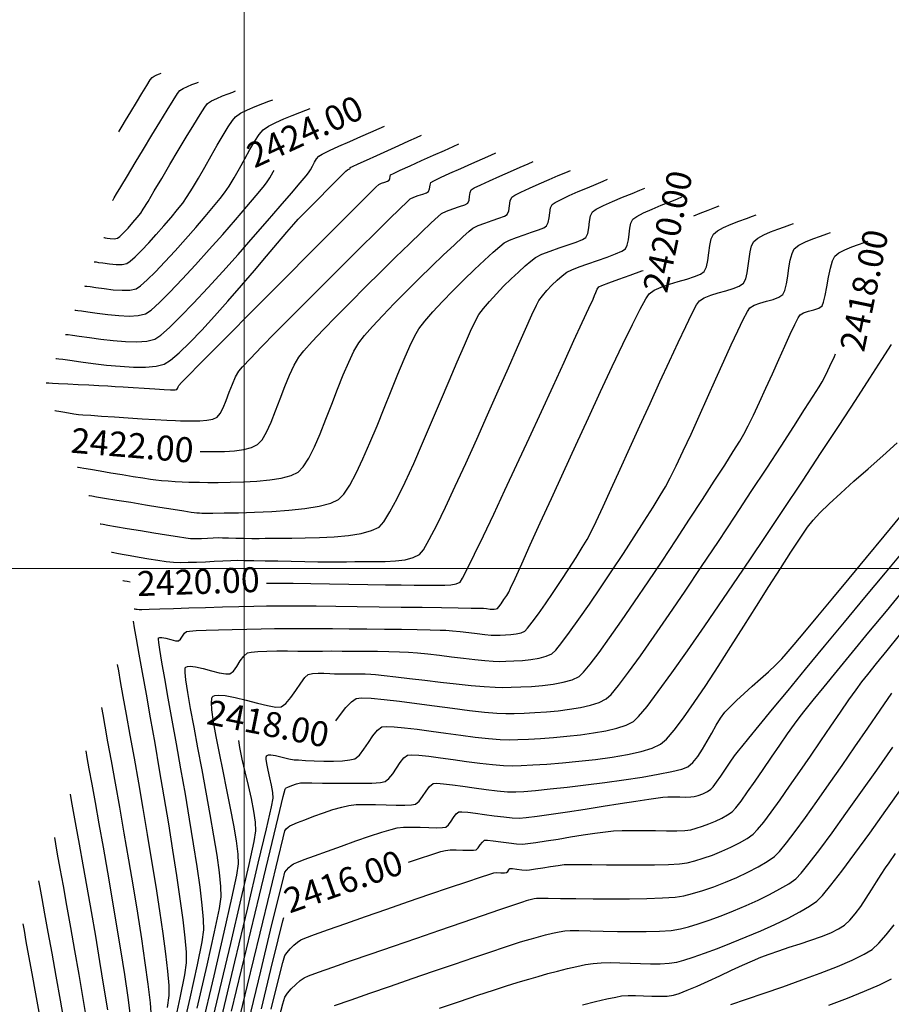
# Model space of a CAD drawing. Units: millimetres. Extents: x 824778 to 843287, y 9128836 to 9140382.
# Drawn here: x 840478 to 840565, y 9136056 to 9136155 of the extents above; entities that cross this region are included whole.
import ezdxf

# ---------------------------------------------------------------- set-up
doc = ezdxf.new("R2010")
doc.units = ezdxf.units.MM
doc.header["$LTSCALE"] = 50.8
doc.header["$MEASUREMENT"] = 0
doc.layers.add('BOTADERO YANASARACONT-MJR', color=20, linetype='Continuous')
doc.layers.add('BOTADERO YANASARACONT-MNR', color=25, linetype='Continuous')
doc.layers.add('ne_grid', color=251, linetype='Continuous', lineweight=5)
doc.styles.add('C NIVEL', font='ARIAL.TTF', dxfattribs={"height": 2.5})

msp = doc.modelspace()

# ---------------------------------------------------------------- linework, layer by layer
at = {"layer": 'BOTADERO YANASARACONT-MJR', "flags": 128}
for points, elevation in [([(840487.453, 9136143.77), (840487.49, 9136143.831), (840487.589, 9136143.995), (840487.789, 9136144.328), (840488.134, 9136144.905), (840488.652, 9136145.77), (840489.215, 9136146.706), (840489.765, 9136147.616), (840490.248, 9136148.403), (840490.608, 9136148.972), (840490.788, 9136149.225), (840490.996, 9136149.355), (840491.275, 9136149.478), (840491.541, 9136149.58), (840491.709, 9136149.645)], 2426), ([(840495.594, 9136111.717), (840496.044, 9136111.712), (840497.037, 9136111.707), (840498.057, 9136111.726), (840499.051, 9136111.789), (840499.969, 9136111.912), (840500.758, 9136112.113), (840501.366, 9136112.412), (840501.812, 9136112.895), (840502.262, 9136113.668), (840502.714, 9136114.66), (840503.17, 9136115.798), (840503.628, 9136117.011), (840504.089, 9136118.229), (840504.553, 9136119.378), (840505.019, 9136120.388), (840505.487, 9136121.188), (840505.995, 9136121.818), (840506.828, 9136122.743), (840507.923, 9136123.904), (840509.22, 9136125.242), (840510.657, 9136126.698), (840512.173, 9136128.214), (840513.705, 9136129.731), (840515.192, 9136131.19), (840516.573, 9136132.532), (840517.786, 9136133.7), (840518.77, 9136134.634), (840519.462, 9136135.275), (840519.802, 9136135.565), (840520.294, 9136135.809), (840520.937, 9136136.045), (840521.598, 9136136.265), (840522.144, 9136136.462), (840522.442, 9136136.628), (840522.555, 9136136.904), (840522.612, 9136137.291), (840522.668, 9136137.679), (840522.78, 9136137.959), (840523.073, 9136138.138), (840523.721, 9136138.454), (840524.616, 9136138.864), (840525.648, 9136139.324), (840526.709, 9136139.789), (840527.69, 9136140.216), (840528.482, 9136140.561), (840528.977, 9136140.78)], 2422), ([(840483.06, 9136125.89), (840483.138, 9136125.885), (840483.33, 9136125.865), (840483.705, 9136125.815), (840484.339, 9136125.721), (840485.292, 9136125.582), (840486.352, 9136125.445), (840487.442, 9136125.341), (840488.485, 9136125.299), (840489.404, 9136125.348), (840490.123, 9136125.519), (840490.679, 9136125.893), (840491.519, 9136126.646), (840492.582, 9136127.703), (840493.808, 9136128.991), (840495.137, 9136130.434), (840496.508, 9136131.958), (840497.863, 9136133.49), (840499.139, 9136134.954), (840500.279, 9136136.278), (840501.22, 9136137.386), (840501.904, 9136138.204), (840502.27, 9136138.658), (840502.594, 9136139.149), (840502.924, 9136139.743), (840503.007, 9136139.901)], 2424), ([(840545.088, 9136135.354), (840545.711, 9136135.608), (840546.524, 9136135.922), (840547.191, 9136136.178), (840547.611, 9136136.348)], 2420), ([(840502.245, 9136098.537), (840503.402, 9136098.527), (840504.939, 9136098.508), (840506.691, 9136098.484), (840508.575, 9136098.455), (840510.507, 9136098.425), (840512.404, 9136098.395), (840514.183, 9136098.367), (840515.759, 9136098.344), (840517.049, 9136098.328), (840517.971, 9136098.32), (840518.439, 9136098.323), (840518.932, 9136098.329), (840519.516, 9136098.325), (840520.135, 9136098.333), (840520.734, 9136098.373), (840521.257, 9136098.468), (840521.647, 9136098.638), (840521.897, 9136099.029), (840522.397, 9136099.986), (840523.109, 9136101.429), (840523.996, 9136103.275), (840525.024, 9136105.444), (840526.154, 9136107.855), (840527.352, 9136110.425), (840528.58, 9136113.075), (840529.802, 9136115.722), (840530.982, 9136118.285), (840532.083, 9136120.684), (840533.069, 9136122.837), (840533.904, 9136124.662), (840534.552, 9136126.079), (840534.975, 9136127.006), (840535.138, 9136127.362), (840535.254, 9136127.655), (840535.389, 9136127.987), (840535.548, 9136128.235), (840535.86, 9136128.371), (840536.578, 9136128.633), (840537.573, 9136128.986), (840538.716, 9136129.395), (840539.875, 9136129.826), (840539.99, 9136129.872)], 2420), ([(840509.209, 9136084.726), (840509.662, 9136085.359), (840510.215, 9136086.059), (840510.756, 9136086.627), (840511.253, 9136086.962), (840511.787, 9136087.023), (840512.746, 9136086.984), (840514.044, 9136086.864), (840515.593, 9136086.685), (840517.308, 9136086.465), (840519.103, 9136086.226), (840520.89, 9136085.988), (840522.584, 9136085.771), (840524.098, 9136085.595), (840525.346, 9136085.48), (840526.241, 9136085.448), (840527.084, 9136085.469), (840528.069, 9136085.503), (840529.156, 9136085.555), (840530.306, 9136085.632), (840531.478, 9136085.738), (840532.634, 9136085.879), (840533.734, 9136086.062), (840534.739, 9136086.292), (840535.608, 9136086.574), (840536.302, 9136086.915), (840536.782, 9136087.369), (840537.537, 9136088.281), (840538.532, 9136089.594), (840539.732, 9136091.251), (840541.099, 9136093.195), (840542.6, 9136095.37), (840544.197, 9136097.718), (840545.855, 9136100.182), (840547.539, 9136102.706), (840549.213, 9136105.233), (840550.841, 9136107.706), (840552.387, 9136110.067), (840553.816, 9136112.26), (840555.091, 9136114.229), (840556.178, 9136115.916), (840557.04, 9136117.264), (840557.641, 9136118.217), (840557.947, 9136118.717), (840558.31, 9136119.406), (840558.726, 9136120.272), (840559.167, 9136121.236), (840559.286, 9136121.502)], 2418), ([(840487.848, 9136098.798), (840487.898, 9136098.789), (840488.026, 9136098.767), (840488.282, 9136098.719), (840488.6, 9136098.66)], 2420), ([(840516.501, 9136070.547), (840517.574, 9136070.911), (840518.828, 9136071.328), (840519.727, 9136071.616), (840520.181, 9136071.742), (840520.669, 9136071.787), (840521.277, 9136071.79), (840521.924, 9136071.773), (840522.527, 9136071.754), (840523.004, 9136071.755), (840523.274, 9136071.794), (840523.479, 9136071.984), (840523.682, 9136072.281), (840523.884, 9136072.576), (840524.089, 9136072.754), (840524.398, 9136072.762), (840524.979, 9136072.698), (840525.728, 9136072.593), (840526.539, 9136072.482), (840527.306, 9136072.395), (840527.925, 9136072.366), (840528.438, 9136072.412), (840529.249, 9136072.524), (840530.283, 9136072.684), (840531.467, 9136072.875), (840532.726, 9136073.08), (840533.986, 9136073.282), (840535.173, 9136073.463), (840536.213, 9136073.606), (840537.031, 9136073.694), (840537.905, 9136073.736), (840538.943, 9136073.747), (840540.076, 9136073.738), (840541.235, 9136073.721), (840542.353, 9136073.708), (840543.36, 9136073.711), (840544.187, 9136073.742), (840544.767, 9136073.812), (840545.313, 9136073.952), (840545.936, 9136074.151), (840546.599, 9136074.397), (840547.265, 9136074.678), (840547.898, 9136074.983), (840548.459, 9136075.299), (840548.912, 9136075.616), (840549.277, 9136076.002), (840549.807, 9136076.682), (840550.468, 9136077.592), (840551.222, 9136078.67), (840552.035, 9136079.854), (840552.871, 9136081.081), (840553.695, 9136082.288), (840554.47, 9136083.414), (840555.163, 9136084.395), (840555.736, 9136085.17), (840556.228, 9136085.791), (840557.044, 9136086.803), (840558.14, 9136088.148), (840559.467, 9136089.77), (840560.98, 9136091.612), (840562.632, 9136093.618), (840564.376, 9136095.731), (840566.166, 9136097.895)], 2416), ([(840492.334, 9136055.977), (840492.504, 9136057.181), (840492.483, 9136058.201), (840492.366, 9136059.618), (840492.166, 9136061.375), (840491.895, 9136063.418), (840491.565, 9136065.689), (840491.188, 9136068.132), (840490.775, 9136070.693), (840490.339, 9136073.314), (840489.891, 9136075.939), (840489.444, 9136078.513), (840489.009, 9136080.98), (840488.599, 9136083.283), (840488.225, 9136085.366), (840487.899, 9136087.174), (840487.634, 9136088.651), (840487.44, 9136089.739), (840487.331, 9136090.384)], 2420), ([(840495.973, 9136051.014), (840497.417, 9136057.085), (840498.677, 9136062.415), (840499.717, 9136066.871), (840500.506, 9136070.322), (840501.009, 9136072.636), (840501.194, 9136073.681), (840501.15, 9136074.575), (840500.986, 9136075.68), (840500.737, 9136076.929), (840500.438, 9136078.257), (840500.123, 9136079.598), (840499.829, 9136080.885), (840499.59, 9136082.052), (840499.484, 9136082.751)], 2418), ([(840533.929, 9136056.253), (840535.231, 9136056.575), (840536.361, 9136056.843), (840537.252, 9136057.039), (840537.836, 9136057.145), (840538.484, 9136057.191), (840539.231, 9136057.19), (840540.038, 9136057.162), (840540.862, 9136057.13), (840541.664, 9136057.115), (840542.403, 9136057.139), (840543.037, 9136057.224), (840543.615, 9136057.401), (840544.425, 9136057.718), (840545.41, 9136058.141), (840546.513, 9136058.637), (840547.677, 9136059.172), (840548.845, 9136059.714), (840549.961, 9136060.228), (840550.966, 9136060.681), (840551.805, 9136061.04), (840552.626, 9136061.35), (840553.586, 9136061.679), (840554.638, 9136062.022), (840555.732, 9136062.378), (840556.821, 9136062.742), (840557.858, 9136063.113), (840558.793, 9136063.486), (840559.581, 9136063.859), (840560.171, 9136064.229), (840560.714, 9136064.729), (840561.265, 9136065.376), (840561.816, 9136066.128), (840562.359, 9136066.941), (840562.886, 9136067.775), (840563.39, 9136068.588), (840563.862, 9136069.336), (840564.294, 9136069.979), (840564.646, 9136070.485), (840565.291, 9136071.422)], 2414), ([(840482.027, 9136054.222), (840481.599, 9136056.707), (840481.173, 9136059.131), (840480.762, 9136061.428), (840480.381, 9136063.532), (840480.045, 9136065.378), (840479.768, 9136066.898), (840479.565, 9136068.027), (840479.45, 9136068.698)], 2422), ([(840501.741, 9136055.847), (840502.7, 9136059.783), (840503.431, 9136062.764), (840503.905, 9136064.665), (840503.997, 9136065.015)], 2416)]:
    msp.add_lwpolyline(points, dxfattribs=dict(at, elevation=elevation))
at = {"layer": 'BOTADERO YANASARACONT-MNR', "flags": 128}
for points, elevation in [([(840486.825, 9136136.873), (840486.871, 9136136.948), (840486.989, 9136137.145), (840487.231, 9136137.546), (840487.655, 9136138.255), (840488.318, 9136139.363), (840489.086, 9136140.645), (840489.912, 9136142.022), (840490.753, 9136143.417), (840491.561, 9136144.75), (840492.293, 9136145.945), (840492.903, 9136146.921), (840493.344, 9136147.603), (840493.572, 9136147.91), (840493.892, 9136148.12), (840494.326, 9136148.325), (840494.785, 9136148.51), (840495.184, 9136148.66), (840495.436, 9136148.758)], 2425.6), ([(840485.957, 9136133.163), (840485.989, 9136133.16), (840486.08, 9136133.149), (840486.272, 9136133.12), (840486.588, 9136133.078), (840486.998, 9136133.05), (840487.312, 9136133.092), (840487.552, 9136133.271), (840487.929, 9136133.639), (840488.385, 9136134.126), (840488.862, 9136134.664), (840489.301, 9136135.183), (840489.643, 9136135.613), (840489.91, 9136136.021), (840490.381, 9136136.793), (840491.011, 9136137.848), (840491.755, 9136139.103), (840492.567, 9136140.476), (840493.403, 9136141.885), (840494.218, 9136143.248), (840494.966, 9136144.482), (840495.601, 9136145.506), (840496.08, 9136146.238), (840496.357, 9136146.595), (840496.743, 9136146.858), (840497.262, 9136147.119), (840497.84, 9136147.365), (840498.4, 9136147.581), (840498.866, 9136147.754), (840499.163, 9136147.872)], 2425.2), ([(840484.991, 9136130.739), (840485.04, 9136130.735), (840485.168, 9136130.72), (840485.427, 9136130.684), (840485.867, 9136130.618), (840486.509, 9136130.533), (840487.177, 9136130.475), (840487.785, 9136130.476), (840488.249, 9136130.567), (840488.59, 9136130.796), (840489.098, 9136131.251), (840489.732, 9136131.882), (840490.451, 9136132.642), (840491.212, 9136133.48), (840491.975, 9136134.347), (840492.697, 9136135.193), (840493.336, 9136135.97), (840493.852, 9136136.628), (840494.3, 9136137.276), (840494.834, 9136138.131), (840495.428, 9136139.135), (840496.058, 9136140.227), (840496.697, 9136141.347), (840497.32, 9136142.436), (840497.902, 9136143.434), (840498.416, 9136144.28), (840498.838, 9136144.915), (840499.141, 9136145.279), (840499.657, 9136145.631), (840500.351, 9136145.98), (840501.123, 9136146.308), (840501.87, 9136146.597), (840502.493, 9136146.828), (840502.89, 9136146.985)], 2424.8), ([(840484.026, 9136128.314), (840484.091, 9136128.31), (840484.257, 9136128.292), (840484.587, 9136128.246), (840485.147, 9136128.163), (840485.982, 9136128.045), (840486.887, 9136127.941), (840487.778, 9136127.885), (840488.573, 9136127.908), (840489.186, 9136128.043), (840489.626, 9136128.337), (840490.285, 9136128.924), (840491.114, 9136129.744), (840492.064, 9136130.74), (840493.088, 9136131.851), (840494.137, 9136133.019), (840495.162, 9136134.184), (840496.115, 9136135.288), (840496.949, 9136136.272), (840497.613, 9136137.077), (840498.061, 9136137.643), (840498.527, 9136138.329), (840499.026, 9136139.169), (840499.545, 9136140.102), (840500.069, 9136141.064), (840500.583, 9136141.994), (840501.073, 9136142.829), (840501.525, 9136143.506), (840501.925, 9136143.964), (840502.462, 9136144.341), (840503.176, 9136144.718), (840503.988, 9136145.08), (840504.817, 9136145.413), (840505.585, 9136145.703), (840506.211, 9136145.937), (840506.616, 9136146.099)], 2424.4), ([(840482.095, 9136123.466), (840482.181, 9136123.46), (840482.392, 9136123.439), (840482.797, 9136123.386), (840483.477, 9136123.287), (840484.504, 9136123.135), (840485.664, 9136122.975), (840486.889, 9136122.835), (840488.109, 9136122.74), (840489.257, 9136122.718), (840490.263, 9136122.794), (840491.06, 9136122.994), (840491.651, 9136123.382), (840492.529, 9136124.153), (840493.643, 9136125.243), (840494.939, 9136126.585), (840496.367, 9136128.116), (840497.872, 9136129.771), (840499.405, 9136131.485), (840500.911, 9136133.192), (840502.339, 9136134.828), (840503.637, 9136136.329), (840504.752, 9136137.628), (840505.632, 9136138.662), (840506.225, 9136139.365), (840506.479, 9136139.672), (840506.668, 9136139.971), (840506.863, 9136140.34), (840507.066, 9136140.725), (840507.275, 9136141.073), (840507.494, 9136141.333), (840507.847, 9136141.539), (840508.555, 9136141.883), (840509.507, 9136142.319), (840510.593, 9136142.803), (840511.702, 9136143.29), (840512.725, 9136143.736), (840513.551, 9136144.096), (840514.07, 9136144.326)], 2423.6), ([(840481.13, 9136121.042), (840481.216, 9136121.036), (840481.429, 9136121.016), (840481.845, 9136120.965), (840482.553, 9136120.869), (840483.64, 9136120.718), (840484.887, 9136120.551), (840486.227, 9136120.392), (840487.595, 9136120.263), (840488.922, 9136120.184), (840490.143, 9136120.177), (840491.19, 9136120.265), (840491.997, 9136120.47), (840492.637, 9136120.87), (840493.507, 9136121.613), (840494.562, 9136122.639), (840495.757, 9136123.886), (840497.048, 9136125.294), (840498.389, 9136126.802), (840499.736, 9136128.347), (840501.044, 9136129.871), (840502.269, 9136131.31), (840503.366, 9136132.605), (840504.29, 9136133.694), (840504.996, 9136134.517), (840505.44, 9136135.011), (840506.022, 9136135.61), (840506.751, 9136136.351), (840507.56, 9136137.166), (840508.379, 9136137.987), (840509.14, 9136138.746), (840509.773, 9136139.376), (840510.209, 9136139.807), (840510.38, 9136139.973), (840510.508, 9136140.027), (840510.611, 9136140.066), (840510.626, 9136140.124), (840510.641, 9136140.182), (840510.857, 9136140.282), (840511.437, 9136140.547), (840512.287, 9136140.934), (840513.314, 9136141.401), (840514.423, 9136141.905), (840515.519, 9136142.404), (840516.51, 9136142.854), (840517.301, 9136143.214), (840517.797, 9136143.44)], 2423.2), ([(840480.164, 9136118.617), (840480.24, 9136118.613), (840480.428, 9136118.604), (840480.794, 9136118.585), (840481.413, 9136118.553), (840482.344, 9136118.505), (840483.38, 9136118.451), (840484.446, 9136118.396), (840485.467, 9136118.342), (840486.367, 9136118.293), (840487.073, 9136118.254), (840487.882, 9136118.205), (840488.895, 9136118.142), (840489.995, 9136118.072), (840491.065, 9136118.003), (840491.986, 9136117.944), (840492.64, 9136117.903), (840492.911, 9136117.888), (840493.092, 9136117.889), (840493.253, 9136117.922), (840493.318, 9136118.031), (840493.385, 9136118.204), (840493.454, 9136118.35), (840493.719, 9136118.622), (840494.439, 9136119.352), (840495.545, 9136120.469), (840496.967, 9136121.903), (840498.634, 9136123.584), (840500.479, 9136125.441), (840502.43, 9136127.405), (840504.418, 9136129.404), (840506.373, 9136131.369), (840508.227, 9136133.23), (840509.908, 9136134.915), (840511.348, 9136136.356), (840512.476, 9136137.481), (840513.224, 9136138.22), (840513.521, 9136138.503), (840513.773, 9136138.623), (840514.097, 9136138.736), (840514.392, 9136138.837), (840514.555, 9136138.92), (840514.608, 9136139.076), (840514.635, 9136139.283), (840514.687, 9136139.441), (840514.967, 9136139.586), (840515.662, 9136139.911), (840516.647, 9136140.36), (840517.795, 9136140.879), (840518.982, 9136141.412), (840520.083, 9136141.906), (840520.972, 9136142.304), (840521.524, 9136142.553)], 2422.8), ([(840481.037, 9136115.83), (840481.08, 9136115.823), (840481.196, 9136115.803), (840481.432, 9136115.762), (840481.83, 9136115.693), (840482.399, 9136115.596), (840482.961, 9136115.507), (840483.424, 9136115.444), (840483.839, 9136115.409), (840484.636, 9136115.349), (840485.724, 9136115.272), (840487.009, 9136115.184), (840488.397, 9136115.092), (840489.796, 9136115.002), (840491.111, 9136114.922), (840492.251, 9136114.858), (840493.12, 9136114.817), (840493.628, 9136114.805), (840494.193, 9136114.804), (840494.863, 9136114.797), (840495.574, 9136114.807), (840496.262, 9136114.858), (840496.862, 9136114.97), (840497.309, 9136115.167), (840497.609, 9136115.52), (840497.91, 9136116.104), (840498.213, 9136116.842), (840498.519, 9136117.654), (840498.83, 9136118.465), (840499.147, 9136119.196), (840499.471, 9136119.769), (840499.857, 9136120.218), (840500.641, 9136121.054), (840501.758, 9136122.21), (840503.138, 9136123.62), (840504.716, 9136125.216), (840506.423, 9136126.933), (840508.192, 9136128.704), (840509.956, 9136130.463), (840511.647, 9136132.143), (840513.199, 9136133.677), (840514.544, 9136135), (840515.614, 9136136.045), (840516.342, 9136136.745), (840516.662, 9136137.034), (840517.004, 9136137.204), (840517.451, 9136137.368), (840517.911, 9136137.522), (840518.291, 9136137.659), (840518.498, 9136137.774), (840518.593, 9136138.051), (840518.64, 9136138.42), (840518.733, 9136138.7), (840519.02, 9136138.862), (840519.692, 9136139.183), (840520.631, 9136139.612), (840521.722, 9136140.101), (840522.846, 9136140.601), (840523.887, 9136141.061), (840524.727, 9136141.433), (840525.25, 9136141.667)], 2422.4), ([(840483.307, 9136110.153), (840483.384, 9136110.14), (840483.576, 9136110.109), (840483.954, 9136110.046), (840484.599, 9136109.938), (840485.575, 9136109.775), (840486.667, 9136109.593), (840487.798, 9136109.406), (840488.889, 9136109.227), (840489.864, 9136109.072), (840490.644, 9136108.953), (840491.151, 9136108.885), (840491.728, 9136108.825), (840492.394, 9136108.766), (840493.104, 9136108.712), (840493.815, 9136108.669), (840494.482, 9136108.643), (840495.061, 9136108.64), (840495.554, 9136108.638), (840496.362, 9136108.628), (840497.411, 9136108.623), (840498.629, 9136108.633), (840499.944, 9136108.67), (840501.282, 9136108.745), (840502.572, 9136108.87), (840503.74, 9136109.056), (840504.714, 9136109.315), (840505.422, 9136109.657), (840505.938, 9136110.196), (840506.482, 9136111.06), (840507.048, 9136112.185), (840507.628, 9136113.504), (840508.215, 9136114.951), (840508.802, 9136116.46), (840509.383, 9136117.963), (840509.951, 9136119.396), (840510.498, 9136120.692), (840511.018, 9136121.784), (840511.504, 9136122.607), (840512.073, 9136123.335), (840512.889, 9136124.268), (840513.899, 9136125.356), (840515.05, 9136126.551), (840516.289, 9136127.804), (840517.562, 9136129.066), (840518.816, 9136130.288), (840519.998, 9136131.421), (840521.055, 9136132.418), (840521.934, 9136133.228), (840522.581, 9136133.803), (840522.943, 9136134.095), (840523.459, 9136134.361), (840524.132, 9136134.621), (840524.862, 9136134.869), (840525.548, 9136135.099), (840526.089, 9136135.305), (840526.385, 9136135.482), (840526.534, 9136135.842), (840526.607, 9136136.346), (840526.68, 9136136.853), (840526.826, 9136137.218), (840527.126, 9136137.413), (840527.751, 9136137.725), (840528.601, 9136138.116), (840529.575, 9136138.546), (840530.573, 9136138.978), (840531.494, 9136139.372), (840532.238, 9136139.69), (840532.704, 9136139.894)], 2421.6), ([(840484.443, 9136107.314), (840484.529, 9136107.3), (840484.756, 9136107.263), (840485.215, 9136107.189), (840486.019, 9136107.058), (840487.258, 9136106.857), (840488.664, 9136106.629), (840490.137, 9136106.39), (840491.578, 9136106.156), (840492.886, 9136105.944), (840493.961, 9136105.771), (840494.704, 9136105.652), (840495.015, 9136105.605), (840495.257, 9136105.581), (840495.535, 9136105.563), (840495.778, 9136105.557), (840496.095, 9136105.556), (840496.875, 9136105.555), (840498.025, 9136105.563), (840499.453, 9136105.587), (840501.066, 9136105.636), (840502.773, 9136105.719), (840504.481, 9136105.842), (840506.097, 9136106.013), (840507.531, 9136106.242), (840508.688, 9136106.536), (840509.478, 9136106.903), (840510.002, 9136107.447), (840510.592, 9136108.35), (840511.235, 9136109.551), (840511.916, 9136110.985), (840512.623, 9136112.589), (840513.34, 9136114.302), (840514.055, 9136116.059), (840514.754, 9136117.799), (840515.422, 9136119.458), (840516.047, 9136120.972), (840516.614, 9136122.281), (840517.11, 9136123.319), (840517.52, 9136124.025), (840518.116, 9136124.795), (840518.92, 9136125.72), (840519.877, 9136126.75), (840520.928, 9136127.834), (840522.019, 9136128.921), (840523.093, 9136129.961), (840524.092, 9136130.902), (840524.962, 9136131.694), (840525.644, 9136132.285), (840526.083, 9136132.626), (840526.614, 9136132.907), (840527.3, 9136133.184), (840528.064, 9136133.451), (840528.826, 9136133.704), (840529.51, 9136133.939), (840530.037, 9136134.151), (840530.329, 9136134.336), (840530.485, 9136134.671), (840530.571, 9136135.143), (840530.634, 9136135.661), (840530.718, 9136136.136), (840530.872, 9136136.477), (840531.179, 9136136.689), (840531.78, 9136136.997), (840532.585, 9136137.368), (840533.502, 9136137.769), (840534.436, 9136138.166), (840535.298, 9136138.527), (840535.993, 9136138.818), (840536.431, 9136139.007)], 2421.2), ([(840485.578, 9136104.475), (840485.666, 9136104.461), (840485.893, 9136104.424), (840486.344, 9136104.348), (840487.12, 9136104.218), (840488.297, 9136104.02), (840489.61, 9136103.8), (840490.956, 9136103.577), (840492.234, 9136103.368), (840493.343, 9136103.191), (840494.181, 9136103.066), (840494.646, 9136103.009), (840495.146, 9136102.998), (840495.728, 9136103.014), (840496.338, 9136103.043), (840496.921, 9136103.072), (840497.423, 9136103.087), (840497.851, 9136103.083), (840498.461, 9136103.068), (840499.192, 9136103.049), (840499.985, 9136103.03), (840500.779, 9136103.017), (840501.513, 9136103.014), (840502.129, 9136103.028), (840502.7, 9136103.035), (840503.611, 9136103.034), (840504.78, 9136103.036), (840506.13, 9136103.054), (840507.579, 9136103.098), (840509.049, 9136103.182), (840510.459, 9136103.317), (840511.73, 9136103.515), (840512.781, 9136103.788), (840513.534, 9136104.148), (840514.018, 9136104.684), (840514.63, 9136105.664), (840515.347, 9136107.014), (840516.146, 9136108.661), (840517.003, 9136110.532), (840517.896, 9136112.554), (840518.801, 9136114.656), (840519.696, 9136116.763), (840520.556, 9136118.802), (840521.359, 9136120.702), (840522.082, 9136122.389), (840522.701, 9136123.79), (840523.194, 9136124.833), (840523.537, 9136125.444), (840524.013, 9136126.071), (840524.608, 9136126.774), (840525.288, 9136127.521), (840526.018, 9136128.281), (840526.765, 9136129.022), (840527.493, 9136129.712), (840528.169, 9136130.319), (840528.757, 9136130.811), (840529.224, 9136131.156), (840529.855, 9136131.491), (840530.671, 9136131.82), (840531.579, 9136132.138), (840532.486, 9136132.439), (840533.299, 9136132.718), (840533.926, 9136132.97), (840534.272, 9136133.19), (840534.459, 9136133.588), (840534.561, 9136134.15), (840534.635, 9136134.766), (840534.736, 9136135.331), (840534.919, 9136135.736), (840535.3, 9136136.004), (840536.012, 9136136.365), (840536.931, 9136136.778), (840537.93, 9136137.201), (840538.884, 9136137.594), (840539.669, 9136137.914), (840540.157, 9136138.121)], 2420.8), ([(840486.713, 9136101.637), (840486.78, 9136101.625), (840486.946, 9136101.596), (840487.264, 9136101.538), (840487.798, 9136101.439), (840488.603, 9136101.289), (840489.504, 9136101.126), (840490.445, 9136100.963), (840491.367, 9136100.817), (840492.212, 9136100.702), (840492.923, 9136100.632), (840493.607, 9136100.608), (840494.391, 9136100.612), (840495.241, 9136100.638), (840496.125, 9136100.676), (840497.012, 9136100.721), (840497.869, 9136100.764), (840498.665, 9136100.797), (840499.366, 9136100.813), (840500.037, 9136100.81), (840500.974, 9136100.796), (840502.113, 9136100.773), (840503.389, 9136100.746), (840504.737, 9136100.718), (840506.093, 9136100.692), (840507.39, 9136100.671), (840508.564, 9136100.659), (840509.551, 9136100.659), (840510.284, 9136100.675), (840511.101, 9136100.69), (840512.053, 9136100.685), (840513.087, 9136100.68), (840514.148, 9136100.698), (840515.183, 9136100.757), (840516.137, 9136100.879), (840516.958, 9136101.084), (840517.59, 9136101.393), (840517.977, 9136101.878), (840518.561, 9136102.886), (840519.31, 9136104.336), (840520.192, 9136106.149), (840521.176, 9136108.242), (840522.228, 9136110.535), (840523.319, 9136112.949), (840524.414, 9136115.4), (840525.483, 9136117.81), (840526.494, 9136120.097), (840527.414, 9136122.181), (840528.212, 9136123.98), (840528.856, 9136125.414), (840529.314, 9136126.402), (840529.553, 9136126.863), (840529.91, 9136127.33), (840530.356, 9136127.848), (840530.859, 9136128.381), (840531.384, 9136128.89), (840531.897, 9136129.338), (840532.365, 9136129.687), (840532.845, 9136129.931), (840533.578, 9136130.221), (840534.471, 9136130.541), (840535.437, 9136130.876), (840536.384, 9136131.21), (840537.223, 9136131.526), (840537.863, 9136131.809), (840538.216, 9136132.043), (840538.404, 9136132.412), (840538.518, 9136132.926), (840538.593, 9136133.513), (840538.668, 9136134.102), (840538.78, 9136134.62), (840538.965, 9136134.995), (840539.351, 9136135.28), (840540.031, 9136135.632), (840540.892, 9136136.018), (840541.821, 9136136.405), (840542.704, 9136136.758), (840543.43, 9136137.046), (840543.884, 9136137.234)], 2420.4), ([(840488.984, 9136095.959), (840489, 9136095.956), (840489.047, 9136095.948), (840489.148, 9136095.929), (840489.305, 9136095.902), (840489.477, 9136095.879), (840489.76, 9136095.886), (840490.485, 9136095.908), (840491.567, 9136095.942), (840492.926, 9136095.986), (840494.478, 9136096.035), (840496.141, 9136096.086), (840497.834, 9136096.137), (840499.474, 9136096.183), (840500.978, 9136096.222), (840502.265, 9136096.251), (840503.252, 9136096.265), (840504.182, 9136096.265), (840505.542, 9136096.257), (840507.244, 9136096.241), (840509.204, 9136096.219), (840511.332, 9136096.192), (840513.542, 9136096.163), (840515.748, 9136096.132), (840517.861, 9136096.102), (840519.796, 9136096.073), (840521.464, 9136096.047), (840522.779, 9136096.026), (840523.654, 9136096.011), (840524.002, 9136096.003), (840524.308, 9136095.973), (840524.654, 9136095.932), (840524.894, 9136095.913), (840525.066, 9136095.919), (840525.261, 9136095.94), (840525.413, 9136095.989), (840525.545, 9136096.142), (840525.777, 9136096.464), (840526.054, 9136096.874), (840526.323, 9136097.289), (840526.529, 9136097.629), (840526.718, 9136098.029), (840527.164, 9136099.004), (840527.832, 9136100.472), (840528.686, 9136102.352), (840529.691, 9136104.563), (840530.811, 9136107.025), (840532.012, 9136109.655), (840533.257, 9136112.373), (840534.512, 9136115.097), (840535.741, 9136117.747), (840536.909, 9136120.24), (840537.98, 9136122.497), (840538.919, 9136124.436), (840539.691, 9136125.975), (840540.261, 9136127.034), (840540.593, 9136127.532), (840541.112, 9136127.889), (840541.82, 9136128.208), (840542.647, 9136128.496), (840543.522, 9136128.761), (840544.375, 9136129.011), (840545.137, 9136129.254), (840545.736, 9136129.498), (840546.103, 9136129.751), (840546.343, 9136130.221), (840546.487, 9136130.876), (840546.584, 9136131.624), (840546.679, 9136132.374), (840546.822, 9136133.034), (840547.058, 9136133.513), (840547.453, 9136133.833), (840548.068, 9136134.167), (840548.814, 9136134.499), (840549.602, 9136134.811), (840550.344, 9136135.087), (840550.952, 9136135.309), (840551.338, 9136135.461)], 2419.6), ([(840493.641, 9136052.726), (840494.601, 9136056.929), (840495.332, 9136060.251), (840495.802, 9136062.574), (840495.98, 9136063.781), (840495.953, 9136064.811), (840495.821, 9136066.254), (840495.6, 9136068.046), (840495.304, 9136070.12), (840494.948, 9136072.41), (840494.549, 9136074.851), (840494.12, 9136077.376), (840493.677, 9136079.92), (840493.234, 9136082.417), (840492.808, 9136084.8), (840492.412, 9136087.004), (840492.062, 9136088.963), (840491.773, 9136090.61), (840491.561, 9136091.881), (840491.455, 9136092.582), (840491.419, 9136092.902), (840491.417, 9136093.009), (840491.423, 9136093.029), (840491.456, 9136093.052), (840491.556, 9136093.077), (840491.774, 9136093.068), (840492.152, 9136092.995), (840492.676, 9136092.861), (840493.144, 9136092.749), (840493.435, 9136092.736), (840493.635, 9136092.909), (840493.832, 9136093.2), (840494.03, 9136093.495), (840494.231, 9136093.684), (840494.532, 9136093.724), (840495.221, 9136093.764), (840496.218, 9136093.804), (840497.444, 9136093.843), (840498.821, 9136093.879), (840500.27, 9136093.912), (840501.71, 9136093.941), (840503.064, 9136093.964), (840504.252, 9136093.981), (840505.196, 9136093.991), (840506.113, 9136093.993), (840507.365, 9136093.988), (840508.871, 9136093.978), (840510.549, 9136093.962), (840512.317, 9136093.943), (840514.093, 9136093.921), (840515.796, 9136093.897), (840517.343, 9136093.872), (840518.654, 9136093.847), (840519.645, 9136093.823), (840520.236, 9136093.801), (840520.892, 9136093.749), (840521.674, 9136093.665), (840522.518, 9136093.566), (840523.359, 9136093.465), (840524.134, 9136093.376), (840524.78, 9136093.316), (840525.231, 9136093.297), (840525.673, 9136093.308), (840526.194, 9136093.33), (840526.746, 9136093.373), (840527.285, 9136093.446), (840527.763, 9136093.558), (840528.135, 9136093.72), (840528.422, 9136094.007), (840528.891, 9136094.599), (840529.503, 9136095.435), (840530.217, 9136096.451), (840530.993, 9136097.587), (840531.79, 9136098.782), (840532.567, 9136099.972), (840533.286, 9136101.096), (840533.905, 9136102.093), (840534.383, 9136102.901), (840534.746, 9136103.598), (840535.286, 9136104.72), (840535.977, 9136106.198), (840536.79, 9136107.965), (840537.696, 9136109.951), (840538.667, 9136112.088), (840539.674, 9136114.308), (840540.69, 9136116.542), (840541.685, 9136118.722), (840542.631, 9136120.779), (840543.501, 9136122.645), (840544.264, 9136124.251), (840544.894, 9136125.53), (840545.361, 9136126.412), (840545.637, 9136126.829), (840546.116, 9136127.142), (840546.768, 9136127.401), (840547.521, 9136127.626), (840548.299, 9136127.838), (840549.028, 9136128.059), (840549.636, 9136128.307), (840550.047, 9136128.605), (840550.282, 9136129.037), (840550.434, 9136129.629), (840550.537, 9136130.319), (840550.622, 9136131.042), (840550.723, 9136131.734), (840550.872, 9136132.332), (840551.104, 9136132.772), (840551.504, 9136133.109), (840552.087, 9136133.434), (840552.775, 9136133.739), (840553.493, 9136134.014), (840554.164, 9136134.251), (840554.714, 9136134.441), (840555.064, 9136134.575)], 2419.2), ([(840495.318, 9136055.923), (840496.306, 9136060.216), (840497.056, 9136063.588), (840497.537, 9136065.917), (840497.718, 9136067.081), (840497.685, 9136068.108), (840497.538, 9136069.52), (840497.297, 9136071.244), (840496.982, 9136073.208), (840496.613, 9136075.338), (840496.21, 9136077.563), (840495.792, 9136079.81), (840495.38, 9136082.007), (840494.993, 9136084.082), (840494.651, 9136085.961), (840494.375, 9136087.573), (840494.183, 9136088.845), (840494.105, 9136089.569), (840494.096, 9136089.916), (840494.116, 9136090.046), (840494.135, 9136090.079), (840494.185, 9136090.118), (840494.323, 9136090.169), (840494.615, 9136090.19), (840495.13, 9136090.132), (840495.906, 9136089.965), (840496.736, 9136089.751), (840497.524, 9136089.551), (840498.17, 9136089.424), (840498.577, 9136089.433), (840498.931, 9136089.71), (840499.28, 9136090.185), (840499.629, 9136090.73), (840499.98, 9136091.22), (840500.335, 9136091.527), (840500.725, 9136091.617), (840501.395, 9136091.676), (840502.273, 9136091.71), (840503.281, 9136091.725), (840504.347, 9136091.727), (840505.395, 9136091.722), (840506.35, 9136091.717), (840507.139, 9136091.717), (840507.857, 9136091.721), (840508.769, 9136091.724), (840509.828, 9136091.723), (840510.982, 9136091.719), (840512.183, 9136091.709), (840513.382, 9136091.694), (840514.529, 9136091.671), (840515.576, 9136091.64), (840516.471, 9136091.6), (840517.372, 9136091.531), (840518.429, 9136091.425), (840519.588, 9136091.294), (840520.792, 9136091.15), (840521.987, 9136091.006), (840523.117, 9136090.875), (840524.128, 9136090.768), (840524.963, 9136090.699), (840525.567, 9136090.681), (840526.247, 9136090.697), (840527.041, 9136090.726), (840527.895, 9136090.78), (840528.756, 9136090.868), (840529.572, 9136091.002), (840530.291, 9136091.193), (840530.857, 9136091.452), (840531.238, 9136091.819), (840531.842, 9136092.56), (840532.632, 9136093.616), (840533.569, 9136094.926), (840534.615, 9136096.429), (840535.73, 9136098.066), (840536.876, 9136099.775), (840538.015, 9136101.496), (840539.107, 9136103.169), (840540.114, 9136104.734), (840540.997, 9136106.129), (840541.718, 9136107.296), (840542.238, 9136108.173), (840542.716, 9136109.072), (840543.319, 9136110.3), (840544.022, 9136111.789), (840544.797, 9136113.472), (840545.618, 9136115.28), (840546.459, 9136117.146), (840547.294, 9136119.001), (840548.095, 9136120.779), (840548.837, 9136122.411), (840549.493, 9136123.83), (840550.037, 9136124.967), (840550.442, 9136125.755), (840550.682, 9136126.127), (840551.111, 9136126.392), (840551.701, 9136126.6), (840552.368, 9136126.782), (840553.027, 9136126.965), (840553.596, 9136127.181), (840553.99, 9136127.459), (840554.198, 9136127.875), (840554.356, 9136128.516), (840554.487, 9136129.294), (840554.611, 9136130.123), (840554.749, 9136130.914), (840554.922, 9136131.579), (840555.151, 9136132.031), (840555.6, 9136132.395), (840556.26, 9136132.739), (840557.02, 9136133.053), (840557.769, 9136133.324), (840558.396, 9136133.54), (840558.791, 9136133.688)], 2418.8), ([(840495.77, 9136053.934), (840496.997, 9136059.147), (840498.011, 9136063.525), (840498.78, 9136066.941), (840499.273, 9136069.269), (840499.456, 9136070.381), (840499.415, 9136071.374), (840499.251, 9136072.689), (840498.99, 9136074.251), (840498.661, 9136075.985), (840498.291, 9136077.818), (840497.907, 9136079.674), (840497.536, 9136081.479), (840497.206, 9136083.158), (840496.945, 9136084.637), (840496.78, 9136085.842), (840496.735, 9136086.558), (840496.762, 9136086.925), (840496.811, 9136087.08), (840496.846, 9136087.129), (840496.913, 9136087.183), (840497.091, 9136087.258), (840497.463, 9136087.302), (840498.117, 9136087.253), (840499.118, 9136087.064), (840500.228, 9136086.791), (840501.344, 9136086.498), (840502.366, 9136086.248), (840503.192, 9136086.105), (840503.719, 9136086.13), (840504.2, 9136086.473), (840504.705, 9136087.064), (840505.207, 9136087.776), (840505.681, 9136088.483), (840506.101, 9136089.057), (840506.439, 9136089.369), (840506.869, 9136089.484), (840507.416, 9136089.515), (840508.014, 9136089.495), (840508.592, 9136089.46), (840509.082, 9136089.443), (840509.528, 9136089.446), (840510.12, 9136089.446), (840510.797, 9136089.443), (840511.495, 9136089.435), (840512.152, 9136089.42), (840512.706, 9136089.398), (840513.185, 9136089.353), (840514.042, 9136089.258), (840515.2, 9136089.123), (840516.581, 9136088.961), (840518.105, 9136088.784), (840519.696, 9136088.604), (840521.275, 9136088.431), (840522.764, 9136088.279), (840524.083, 9136088.16), (840525.156, 9136088.084), (840525.904, 9136088.064), (840526.757, 9136088.084), (840527.743, 9136088.117), (840528.811, 9136088.174), (840529.91, 9136088.265), (840530.987, 9136088.4), (840531.992, 9136088.592), (840532.874, 9136088.849), (840533.58, 9136089.183), (840534.014, 9136089.593), (840534.691, 9136090.41), (840535.576, 9136091.579), (840536.634, 9136093.043), (840537.831, 9136094.747), (840539.13, 9136096.636), (840540.498, 9136098.654), (840541.898, 9136100.745), (840543.297, 9136102.854), (840544.658, 9136104.925), (840545.948, 9136106.903), (840547.131, 9136108.732), (840548.172, 9136110.356), (840549.036, 9136111.72), (840549.687, 9136112.768), (840550.092, 9136113.445), (840550.538, 9136114.283), (840551.074, 9136115.376), (840551.674, 9136116.657), (840552.312, 9136118.056), (840552.965, 9136119.505), (840553.604, 9136120.937), (840554.207, 9136122.281), (840554.745, 9136123.471), (840555.195, 9136124.437), (840555.531, 9136125.111), (840555.726, 9136125.424), (840556.085, 9136125.631), (840556.581, 9136125.79), (840557.119, 9136125.933), (840557.602, 9136126.096), (840557.934, 9136126.313), (840558.091, 9136126.688), (840558.248, 9136127.368), (840558.41, 9136128.239), (840558.581, 9136129.183), (840558.766, 9136130.084), (840558.969, 9136130.825), (840559.197, 9136131.29), (840559.607, 9136131.622), (840560.209, 9136131.936), (840560.902, 9136132.223), (840561.585, 9136132.47), (840562.157, 9136132.667), (840562.518, 9136132.802)], 2418.4), ([(840497.594, 9136054.348), (840499.076, 9136060.552), (840500.367, 9136065.968), (840501.433, 9136070.457), (840502.239, 9136073.882), (840502.75, 9136076.102), (840502.932, 9136076.98), (840502.892, 9136077.553), (840502.764, 9136078.259), (840502.591, 9136079.026), (840502.413, 9136079.779), (840502.272, 9136080.446), (840502.214, 9136080.869), (840502.217, 9136081.097), (840502.246, 9136081.197), (840502.27, 9136081.23), (840502.314, 9136081.263), (840502.438, 9136081.304), (840502.704, 9136081.309), (840503.166, 9136081.238), (840503.835, 9136081.08), (840504.498, 9136080.918), (840505.041, 9136080.827), (840505.477, 9136080.8), (840506.173, 9136080.762), (840507.045, 9136080.724), (840508.009, 9136080.697), (840508.981, 9136080.693), (840509.878, 9136080.723), (840510.615, 9136080.798), (840511.11, 9136080.929), (840511.566, 9136081.29), (840512.017, 9136081.867), (840512.466, 9136082.549), (840512.914, 9136083.225), (840513.365, 9136083.786), (840513.82, 9136084.121), (840514.26, 9136084.172), (840515.038, 9136084.138), (840516.089, 9136084.035), (840517.348, 9136083.881), (840518.751, 9136083.692), (840520.234, 9136083.488), (840521.731, 9136083.285), (840523.179, 9136083.1), (840524.512, 9136082.951), (840525.667, 9136082.856), (840526.578, 9136082.832), (840527.453, 9136082.857), (840528.512, 9136082.901), (840529.711, 9136082.966), (840531.006, 9136083.057), (840532.353, 9136083.175), (840533.706, 9136083.324), (840535.022, 9136083.508), (840536.256, 9136083.729), (840537.364, 9136083.99), (840538.302, 9136084.295), (840539.025, 9136084.646), (840539.546, 9136085.145), (840540.39, 9136086.168), (840541.515, 9136087.651), (840542.884, 9136089.534), (840544.456, 9136091.756), (840546.193, 9136094.255), (840548.054, 9136096.97), (840550.001, 9136099.838), (840551.994, 9136102.799), (840553.994, 9136105.792), (840555.961, 9136108.754), (840557.856, 9136111.624), (840559.64, 9136114.342), (840561.273, 9136116.844), (840562.716, 9136119.071), (840563.93, 9136120.96), (840564.875, 9136122.451)], 2417.6), ([(840498.757, 9136055.62), (840500.247, 9136061.832), (840501.544, 9136067.232), (840502.614, 9136071.68), (840503.422, 9136075.033), (840503.932, 9136077.149), (840504.111, 9136077.888), (840504.167, 9136077.95), (840504.23, 9136078.006), (840504.406, 9136078.079), (840504.806, 9136078.233), (840505.275, 9136078.398), (840505.662, 9136078.503), (840506.032, 9136078.515), (840506.804, 9136078.508), (840507.869, 9136078.491), (840509.114, 9136078.473), (840510.428, 9136078.461), (840511.7, 9136078.464), (840512.819, 9136078.491), (840513.673, 9136078.548), (840514.151, 9136078.645), (840514.527, 9136078.943), (840514.899, 9136079.42), (840515.27, 9136079.982), (840515.64, 9136080.54), (840516.012, 9136081.003), (840516.387, 9136081.279), (840516.796, 9136081.322), (840517.524, 9136081.28), (840518.506, 9136081.173), (840519.676, 9136081.02), (840520.966, 9136080.84), (840522.311, 9136080.653), (840523.645, 9136080.478), (840524.901, 9136080.333), (840526.013, 9136080.24), (840526.915, 9136080.215), (840527.788, 9136080.245), (840528.955, 9136080.303), (840530.35, 9136080.391), (840531.906, 9136080.511), (840533.557, 9136080.664), (840535.237, 9136080.853), (840536.879, 9136081.078), (840538.418, 9136081.341), (840539.786, 9136081.645), (840540.918, 9136081.99), (840541.747, 9136082.378), (840542.333, 9136082.893), (840543.108, 9136083.799), (840544.043, 9136085.037), (840545.109, 9136086.551), (840546.277, 9136088.282), (840547.516, 9136090.173), (840548.798, 9136092.166), (840550.093, 9136094.203), (840551.371, 9136096.227), (840552.603, 9136098.179), (840553.76, 9136100.002), (840554.811, 9136101.639), (840555.729, 9136103.031), (840556.482, 9136104.121), (840557.042, 9136104.85), (840557.717, 9136105.572), (840558.659, 9136106.487), (840559.814, 9136107.556), (840561.128, 9136108.738), (840562.545, 9136109.996), (840564.012, 9136111.29), (840565.473, 9136112.58)], 2417.2), ([(840498.923, 9136052.274), (840500.357, 9136058.242), (840501.607, 9136063.433), (840502.641, 9136067.711), (840503.423, 9136070.94), (840503.922, 9136072.986), (840504.104, 9136073.713), (840504.235, 9136073.887), (840504.418, 9136074.066), (840504.593, 9136074.2), (840504.824, 9136074.303), (840505.352, 9136074.52), (840506.102, 9136074.814), (840506.997, 9136075.153), (840507.96, 9136075.5), (840508.916, 9136075.822), (840509.789, 9136076.083), (840510.502, 9136076.25), (840511.23, 9136076.325), (840512.146, 9136076.348), (840513.173, 9136076.337), (840514.23, 9136076.307), (840515.239, 9136076.278), (840516.122, 9136076.265), (840516.799, 9136076.287), (840517.192, 9136076.361), (840517.547, 9136076.663), (840517.899, 9136077.145), (840518.249, 9136077.684), (840518.6, 9136078.156), (840518.954, 9136078.437), (840519.323, 9136078.47), (840519.988, 9136078.423), (840520.88, 9136078.316), (840521.934, 9136078.17), (840523.08, 9136078.008), (840524.253, 9136077.848), (840525.384, 9136077.713), (840526.406, 9136077.623), (840527.251, 9136077.599), (840528.027, 9136077.642), (840529.197, 9136077.742), (840530.679, 9136077.891), (840532.391, 9136078.081), (840534.249, 9136078.303), (840536.173, 9136078.551), (840538.08, 9136078.815), (840539.886, 9136079.088), (840541.511, 9136079.362), (840542.871, 9136079.629), (840543.885, 9136079.88), (840544.469, 9136080.109), (840544.976, 9136080.536), (840545.47, 9136081.139), (840545.951, 9136081.868), (840546.421, 9136082.67), (840546.879, 9136083.495), (840547.328, 9136084.29), (840547.768, 9136085.006), (840548.199, 9136085.589), (840548.713, 9136086.14), (840549.369, 9136086.774), (840550.125, 9136087.468), (840550.938, 9136088.194), (840551.764, 9136088.929), (840552.56, 9136089.648), (840553.282, 9136090.324), (840553.888, 9136090.932), (840554.34, 9136091.443), (840555.129, 9136092.37), (840556.204, 9136093.65), (840557.517, 9136095.223), (840559.018, 9136097.028), (840560.656, 9136099.003), (840562.381, 9136101.088), (840564.145, 9136103.221), (840565.898, 9136105.341)], 2416.8), ([(840500.471, 9136054.66), (840501.674, 9136059.64), (840502.67, 9136063.747), (840503.427, 9136066.852), (840503.913, 9136068.826), (840504.097, 9136069.538), (840504.257, 9136069.763), (840504.483, 9136070.005), (840504.73, 9136070.227), (840504.956, 9136070.393), (840505.277, 9136070.528), (840506.017, 9136070.81), (840507.077, 9136071.202), (840508.362, 9136071.669), (840509.773, 9136072.173), (840511.215, 9136072.679), (840512.589, 9136073.15), (840513.8, 9136073.551), (840514.75, 9136073.845), (840515.341, 9136073.996), (840515.988, 9136074.06), (840516.789, 9136074.074), (840517.661, 9136074.057), (840518.523, 9136074.03), (840519.294, 9136074.011), (840519.891, 9136074.02), (840520.233, 9136074.078), (840520.493, 9136074.298), (840520.75, 9136074.651), (840521.006, 9136075.045), (840521.262, 9136075.39), (840521.522, 9136075.596), (840521.841, 9136075.618), (840522.427, 9136075.569), (840523.208, 9136075.469), (840524.114, 9136075.342), (840525.075, 9136075.207), (840526.022, 9136075.088), (840526.883, 9136075.006), (840527.588, 9136074.983), (840528.268, 9136075.038), (840529.365, 9136075.173), (840530.781, 9136075.371), (840532.419, 9136075.613), (840534.183, 9136075.882), (840535.977, 9136076.16), (840537.702, 9136076.431), (840539.263, 9136076.676), (840540.562, 9136076.878), (840541.503, 9136077.019), (840541.989, 9136077.082), (840542.475, 9136077.102), (840543.063, 9136077.101), (840543.687, 9136077.093), (840544.28, 9136077.087), (840544.777, 9136077.096), (840545.113, 9136077.13), (840545.52, 9136077.245), (840545.988, 9136077.421), (840546.437, 9136077.634), (840546.787, 9136077.858), (840547.014, 9136078.112), (840547.358, 9136078.577), (840547.782, 9136079.186), (840548.249, 9136079.871), (840548.723, 9136080.566), (840549.167, 9136081.204), (840549.543, 9136081.717), (840549.877, 9136082.131), (840550.589, 9136083.001), (840551.633, 9136084.27), (840552.962, 9136085.881), (840554.529, 9136087.778), (840556.286, 9136089.902), (840558.186, 9136092.198), (840560.184, 9136094.608), (840562.23, 9136097.076), (840564.279, 9136099.543), (840566.283, 9136101.954)], 2416.4), ([(840492.899, 9136053.684), (840493.609, 9136056.945), (840494.067, 9136059.248), (840494.242, 9136060.481), (840494.22, 9136061.522), (840494.099, 9136062.975), (840493.892, 9136064.783), (840493.613, 9136066.887), (840493.272, 9136069.229), (840492.882, 9136071.751), (840492.456, 9136074.395), (840492.006, 9136077.102), (840491.544, 9136079.814), (840491.083, 9136082.474), (840490.635, 9136085.022), (840490.212, 9136087.401), (840489.826, 9136089.553), (840489.491, 9136091.419), (840489.218, 9136092.941), (840489.019, 9136094.061), (840488.908, 9136094.721)], 2419.6), ([(840502.73, 9136055.82), (840503.435, 9136058.676), (840503.896, 9136060.504), (840504.083, 9136061.188), (840504.309, 9136061.517), (840504.624, 9136061.877), (840504.985, 9136062.231), (840505.352, 9136062.543), (840505.682, 9136062.78), (840506.1, 9136062.953), (840507.058, 9136063.306), (840508.458, 9136063.807), (840510.202, 9136064.42), (840512.189, 9136065.113), (840514.322, 9136065.852), (840516.501, 9136066.604), (840518.628, 9136067.334), (840520.603, 9136068.009), (840522.329, 9136068.596), (840523.707, 9136069.06), (840524.637, 9136069.369), (840525.02, 9136069.489), (840525.348, 9136069.51), (840525.75, 9136069.502), (840526.111, 9136069.492), (840526.315, 9136069.511), (840526.429, 9136069.629), (840526.542, 9136069.8), (840526.656, 9136069.912), (840526.896, 9136069.905), (840527.342, 9136069.845), (840527.847, 9136069.778), (840528.262, 9136069.75), (840528.622, 9136069.789), (840529.213, 9136069.88), (840529.945, 9136070.001), (840530.727, 9136070.127), (840531.467, 9136070.237), (840532.074, 9136070.306), (840532.618, 9136070.32), (840533.573, 9136070.319), (840534.843, 9136070.307), (840536.331, 9136070.293), (840537.94, 9136070.281), (840539.573, 9136070.28), (840541.135, 9136070.294), (840542.528, 9136070.33), (840543.655, 9136070.395), (840544.421, 9136070.494), (840545.175, 9136070.685), (840546.03, 9136070.948), (840546.944, 9136071.273), (840547.88, 9136071.646), (840548.797, 9136072.055), (840549.655, 9136072.488), (840550.415, 9136072.932), (840551.037, 9136073.374), (840551.469, 9136073.815), (840552.08, 9136074.566), (840552.839, 9136075.576), (840553.717, 9136076.793), (840554.683, 9136078.167), (840555.706, 9136079.646), (840556.757, 9136081.178), (840557.804, 9136082.712), (840558.818, 9136084.198), (840559.767, 9136085.583), (840560.623, 9136086.816), (840561.353, 9136087.847), (840561.929, 9136088.624), (840562.526, 9136089.384), (840563.383, 9136090.456), (840564.456, 9136091.785), (840565.702, 9136093.317)], 2415.6), ([(840503.439, 9136054.588), (840503.887, 9136056.343), (840504.076, 9136057.013), (840504.355, 9136057.418), (840504.742, 9136057.861), (840505.187, 9136058.297), (840505.638, 9136058.682), (840506.045, 9136058.973), (840506.479, 9136059.155), (840507.457, 9136059.517), (840508.889, 9136060.029), (840510.681, 9136060.658), (840512.744, 9136061.376), (840514.984, 9136062.15), (840517.31, 9136062.95), (840519.631, 9136063.745), (840521.855, 9136064.506), (840523.89, 9136065.199), (840525.645, 9136065.796), (840527.028, 9136066.266), (840527.948, 9136066.577), (840528.312, 9136066.698), (840528.538, 9136066.766), (840528.803, 9136066.841), (840529.07, 9136066.907), (840529.301, 9136066.951), (840529.651, 9136066.953), (840530.491, 9136066.941), (840531.723, 9136066.923), (840533.25, 9136066.903), (840534.976, 9136066.887), (840536.804, 9136066.88), (840538.637, 9136066.888), (840540.377, 9136066.916), (840541.928, 9136066.97), (840543.193, 9136067.055), (840544.075, 9136067.177), (840544.96, 9136067.4), (840545.978, 9136067.71), (840547.085, 9136068.095), (840548.237, 9136068.538), (840549.391, 9136069.026), (840550.504, 9136069.543), (840551.532, 9136070.077), (840552.433, 9136070.611), (840553.162, 9136071.131), (840553.655, 9136071.631), (840554.36, 9136072.485), (840555.245, 9136073.64), (840556.276, 9136075.045), (840557.422, 9136076.648), (840558.65, 9136078.396), (840559.929, 9136080.238), (840561.227, 9136082.121), (840562.511, 9136083.992), (840563.748, 9136085.801), (840564.908, 9136087.495)], 2415.2), ([(840490.742, 9136054.956), (840490.614, 9136056.456), (840490.396, 9136058.319), (840490.103, 9136060.479), (840489.749, 9136062.871), (840489.347, 9136065.432), (840488.911, 9136068.095), (840488.455, 9136070.798), (840487.993, 9136073.474), (840487.539, 9136076.059), (840487.107, 9136078.489), (840486.71, 9136080.699), (840486.362, 9136082.625), (840486.078, 9136084.201), (840485.871, 9136085.363), (840485.755, 9136086.047)], 2420.4), ([(840509.073, 9136056.177), (840510.723, 9136056.762), (840512.622, 9136057.426), (840514.688, 9136058.142), (840516.842, 9136058.883), (840519.002, 9136059.623), (840521.089, 9136060.334), (840523.023, 9136060.991), (840524.724, 9136061.565), (840526.111, 9136062.03), (840527.104, 9136062.36), (840527.623, 9136062.527), (840528.184, 9136062.695), (840528.826, 9136062.884), (840529.517, 9136063.08), (840530.226, 9136063.271), (840530.922, 9136063.444), (840531.572, 9136063.586), (840532.146, 9136063.682), (840532.697, 9136063.712), (840533.57, 9136063.709), (840534.695, 9136063.686), (840536.001, 9136063.653), (840537.418, 9136063.62), (840538.877, 9136063.6), (840540.308, 9136063.603), (840541.64, 9136063.64), (840542.804, 9136063.722), (840543.729, 9136063.859), (840544.539, 9136064.065), (840545.517, 9136064.364), (840546.623, 9136064.742), (840547.818, 9136065.185), (840549.062, 9136065.679), (840550.313, 9136066.208), (840551.532, 9136066.759), (840552.679, 9136067.317), (840553.714, 9136067.868), (840554.597, 9136068.397), (840555.287, 9136068.889), (840555.834, 9136069.45), (840556.651, 9136070.445), (840557.698, 9136071.813), (840558.937, 9136073.493), (840560.327, 9136075.422), (840561.828, 9136077.539), (840563.403, 9136079.784), (840565.01, 9136082.093)], 2414.8), ([(840488.672, 9136054.9), (840488.389, 9136056.992), (840488.046, 9136059.306), (840487.658, 9136061.781), (840487.236, 9136064.355), (840486.795, 9136066.966), (840486.348, 9136069.55), (840485.909, 9136072.047), (840485.49, 9136074.394), (840485.105, 9136076.53), (840484.769, 9136078.391), (840484.493, 9136079.916), (840484.292, 9136081.043), (840484.179, 9136081.71)], 2420.8), ([(840519.584, 9136055.912), (840521.609, 9136056.597), (840523.443, 9136057.213), (840524.999, 9136057.73), (840526.191, 9136058.121), (840526.934, 9136058.355), (840527.696, 9136058.584), (840528.554, 9136058.838), (840529.48, 9136059.107), (840530.448, 9136059.38), (840531.431, 9136059.645), (840532.404, 9136059.892), (840533.339, 9136060.11), (840534.21, 9136060.287), (840534.991, 9136060.413), (840535.783, 9136060.479), (840536.683, 9136060.494), (840537.66, 9136060.473), (840538.683, 9136060.434), (840539.72, 9136060.393), (840540.74, 9136060.367), (840541.711, 9136060.372), (840542.603, 9136060.425), (840543.383, 9136060.542), (840544.065, 9136060.723), (840545.004, 9136061.023), (840546.15, 9136061.424), (840547.452, 9136061.909), (840548.86, 9136062.459), (840550.322, 9136063.056), (840551.789, 9136063.684), (840553.209, 9136064.324), (840554.532, 9136064.958), (840555.707, 9136065.568), (840556.684, 9136066.137), (840557.412, 9136066.647), (840557.962, 9136067.212), (840558.805, 9136068.235), (840559.903, 9136069.659), (840561.217, 9136071.423), (840562.707, 9136073.468), (840564.336, 9136075.738), (840566.063, 9136078.171)], 2414.4), ([(840486.344, 9136055.74), (840485.968, 9136058.131), (840485.561, 9136060.615), (840485.135, 9136063.133), (840484.703, 9136065.627), (840484.278, 9136068.035), (840483.873, 9136070.299), (840483.501, 9136072.36), (840483.175, 9136074.157), (840482.908, 9136075.631), (840482.713, 9136076.723), (840482.602, 9136077.373)], 2421.2), ([(840484.278, 9136054.479), (840483.886, 9136056.874), (840483.474, 9136059.301), (840483.057, 9136061.703), (840482.647, 9136064.023), (840482.256, 9136066.204), (840481.897, 9136068.19), (840481.582, 9136069.923), (840481.323, 9136071.346), (840481.134, 9136072.403), (840481.026, 9136073.036)], 2421.6), ([(840479.536, 9136055.153), (840479.14, 9136057.36), (840478.773, 9136059.382), (840478.449, 9136061.156), (840478.182, 9136062.619), (840477.985, 9136063.709), (840477.874, 9136064.361)], 2422.4), ([(840548.777, 9136056.294), (840550.347, 9136056.82), (840552.114, 9136057.421), (840553.993, 9136058.072), (840555.901, 9136058.753), (840557.754, 9136059.44), (840559.468, 9136060.112), (840560.96, 9136060.745), (840562.145, 9136061.318), (840562.941, 9136061.809), (840563.612, 9136062.421), (840564.36, 9136063.263), (840565.165, 9136064.289)], 2413.6), ([(840558.62, 9136056.23), (840560.48, 9136056.932), (840562.191, 9136057.617), (840563.681, 9136058.267), (840564.878, 9136058.864)], 2413.2)]:
    msp.add_lwpolyline(points, dxfattribs=dict(at, elevation=elevation))
at = {"layer": 'ne_grid'}
for p, q in [((840500, 9134100), (840500, 9138600)), ((835156.457, 9136100), (842160.85, 9136100))]:
    msp.add_line(p, q, dxfattribs=at)

# ---------------------------------------------------------------- texts
at = {"layer": 'BOTADERO YANASARACONT-MJR', "color": 7, "char_height": 2.5, "attachment_point": 5, "style": 'C NIVEL'}
for s, insert, rotation in [('{2424.00}', (840506.235, 9136143.508, 2424), 24.86046), ('{2420.00}', (840542.777, 9136133.716, 2420), 77.84104), ('{2418.00}', (840562.461, 9136127.807, 2418), 78.37881), ('{2422.00}', (840488.78, 9136112.02, 2422), 355.20191), ('{2420.00}', (840495.431, 9136098.36, 2420), 2.04001), ('{2418.00}', (840502.359, 9136084.132, 2418), 348.78317), ('{2416.00}', (840510.061, 9136068.314, 2416), 19.41175)]:
    msp.add_mtext(s, dxfattribs=dict(at, insert=insert, rotation=rotation))

doc.saveas('drawing.dxf')
